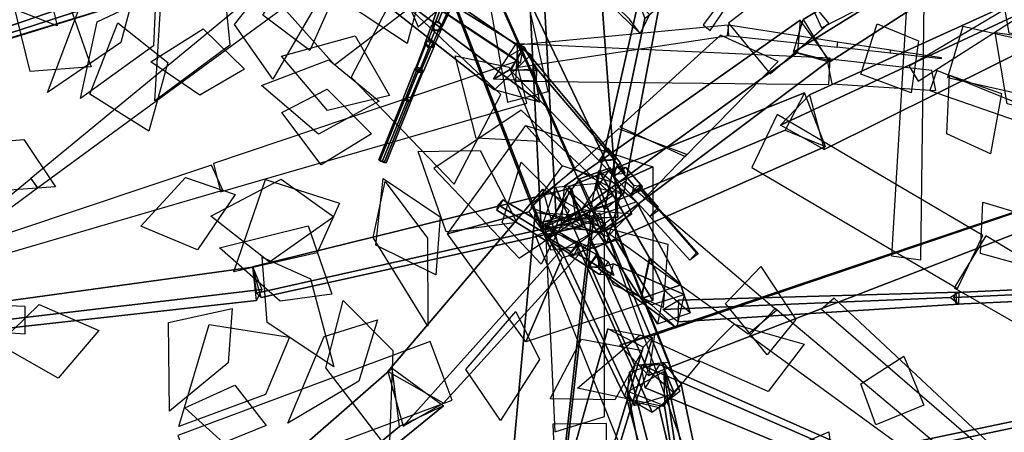
# Model space of a CAD drawing. Extents: x -3.1 to 3.07, y -3.08 to 3.58.
# Drawn here: x -0.65 to 0.53, y -0.24 to 0.26 of the extents above; entities that cross this region are included whole.
import ezdxf

# ---------------------------------------------------------------- set-up
doc = ezdxf.new("R2010")
doc.units = 0
doc.header["$MEASUREMENT"] = 0
doc.layers.add('3D-FEUILLES', color=93, linetype='CONTINUOUS')
doc.layers.add('3D-TRONC', color=24, linetype='CONTINUOUS')

msp = doc.modelspace()

# ---------------------------------------------------------------- linework, layer by layer
at = {"layer": '3D-FEUILLES'}
for points in [[(-0.220518, 0.359615, 5.890131), (-0.161865, 0.311533, 5.880623), (-0.184195, 0.228308, 5.893032), (-0.254587, 0.274401, 5.896052)], [(-0.328264, 0.330955, 5.070287), (-0.296759, 0.268491, 5.022134), (-0.345205, 0.185381, 5.032257), (-0.391392, 0.251203, 5.080064)], [(-0.681361, 0.330177, 5.285093), (-0.617595, 0.306932, 5.28824), (-0.604184, 0.249452, 5.238195), (-0.672824, 0.275954, 5.224517)], [(-0.316544, 0.327102, 5.270644), (-0.270911, 0.287295, 5.239832), (-0.300979, 0.220015, 5.216217), (-0.357179, 0.262305, 5.241791)], [(-0.505567, 0.3121, 5.195577), (-0.527573, 0.229506, 5.181999), (-0.615454, 0.169499, 5.267814), (-0.571515, 0.286569, 5.268302)], [(-0.40449, 0.303504, 5.928501), (-0.396713, 0.226075, 5.931887), (-0.486663, 0.159379, 5.982859), (-0.479966, 0.270742, 5.96806)], [(0.528095, 0.295878, 5.356378), (0.607844, 0.292053, 5.341847), (0.613289, 0.228901, 5.304083), (0.537698, 0.240769, 5.326796)], [(-0.485532, 0.287885, 5.287914), (-0.488363, 0.225548, 5.257915), (-0.575951, 0.162398, 5.275265), (-0.556122, 0.254239, 5.309607)], [(-0.656102, 0.274402, 5.42231), (-0.588225, 0.272002, 5.433234), (-0.563107, 0.200265, 5.452256), (-0.636368, 0.19483, 5.43368)], [(-0.531255, 0.252885, 5.108723), (-0.471235, 0.205637, 5.111504), (-0.493966, 0.123263, 5.128139), (-0.564705, 0.167676, 5.117552)], [(0.379635, 0.251981, 5.317244), (0.429173, 0.231493, 5.285912), (0.420146, 0.169019, 5.252814), (0.359863, 0.191658, 5.289517)], [(-0.379284, 0.197619, 4.989134), (-0.432755, 0.166114, 4.987197), (-0.491513, 0.206448, 4.987892), (-0.428863, 0.245986, 4.990193)], [(-0.205253, 0.165911, 6.277633), (-0.279673, 0.147782, 6.280694), (-0.33476, 0.213246, 6.260136), (-0.246629, 0.23745, 6.255634)], [(0.60226, 0.139046, 5.137179), (0.535568, 0.155744, 5.103776), (0.521029, 0.241421, 5.098577), (0.599247, 0.230475, 5.127746)], [(-0.12664, 0.213465, 5.92352), (-0.061718, 0.199736, 5.870515), (-0.024893, 0.110668, 5.878738), (-0.10144, 0.114834, 5.932353)], [(-0.217808, 0.159265, 6.02383), (-0.290695, 0.119587, 6.07996), (-0.359076, 0.178066, 6.065753), (-0.278173, 0.208567, 6.018485)], [(0.515427, 0.095998, 5.127959), (0.463001, 0.120144, 5.10556), (0.466502, 0.190096, 5.097378), (0.528606, 0.168174, 5.115082)], [(-0.334342, 0.14545, 5.00708), (-0.280041, 0.17341, 4.975424), (-0.227081, 0.120075, 4.9533), (-0.287509, 0.082867, 4.979869)], [(-0.720034, 0.106962, 5.50484), (-0.643849, 0.113103, 5.504089), (-0.606025, 0.056387, 5.449944), (-0.68931, 0.050416, 5.439144)], [(-0.170805, 0.098899, 6.3228), (-0.096506, 0.099964, 6.281673), (-0.052802, 0.013671, 6.281126), (-0.137614, 0.002335, 6.31894)], [(-0.023659, -0.036146, 5.872694), (-0.070437, 0.013654, 5.882257), (-0.047415, 0.085974, 5.859646), (0.009969, 0.028228, 5.847214)], [(-0.39037, 0.047234, 5.041674), (-0.43567, -0.018969, 5.053945), (-0.503782, 0.009369, 5.055182), (-0.449999, 0.06776, 5.046901)], [(-0.272192, 0.020511, 6.392709), (-0.349385, -0.033992, 6.425997), (-0.419804, 0.021343, 6.409367), (-0.335387, 0.065715, 6.384572)], [(-0.265312, 0.036764, 6.133454), (-0.292105, -0.022529, 6.181657), (-0.392274, -0.045455, 6.228582), (-0.354196, 0.065349, 6.16944)], [(-0.210501, 0.062827, 6.056806), (-0.159732, -0.005227, 6.040028), (-0.159546, -0.110663, 6.127042), (-0.225134, -0.00429, 6.131445)], [(-0.149999, -0.048988, 5.996603), (-0.221951, -0.013275, 6.037566), (-0.213043, 0.066438, 6.020618), (-0.144522, 0.020574, 5.987965)], [(0.506353, 0.038219, 5.101871), (0.559347, 0.021913, 5.094892), (0.56721, -0.040848, 5.084225), (0.503352, -0.023303, 5.092237)], [(0.122777, -0.087988, 5.263273), (0.063169, -0.06093, 5.267384), (0.025748, 0.014845, 5.232306), (0.12849, -0.012355, 5.234704)], [(-0.274579, -0.072065, 6.084151), (-0.336373, -0.080732, 6.121804), (-0.409247, -0.016849, 6.152546), (-0.302904, 0.009847, 6.108603)], [(-0.358261, -0.028028, 5.02923), (-0.30012, -0.054, 4.999913), (-0.272052, -0.159105, 5.020565), (-0.352007, -0.106307, 5.053408)], [(0.247771, -0.144926, 5.244678), (0.19746, -0.083312, 5.22861), (0.240214, -0.03918, 5.187765), (0.281949, -0.102629, 5.212319)], [(-0.260995, -0.07972, 6.409114), (-0.201383, -0.139723, 6.390769), (-0.205755, -0.259551, 6.456422), (-0.28161, -0.16067, 6.466666)], [(-0.674921, -0.132321, 5.460599), (-0.625498, -0.084693, 5.465227), (-0.554184, -0.115814, 5.474436), (-0.60267, -0.172678, 5.461887)], [(-0.39415, -0.089524, 5.063895), (-0.398755, -0.154603, 5.070649), (-0.46929, -0.212367, 5.07845), (-0.470459, -0.106295, 5.085452)], [(-0.053782, -0.092963, 5.918689), (-0.02531, -0.150562, 5.877287), (-0.072286, -0.22352, 5.884312), (-0.113805, -0.162382, 5.924648)], [(-0.219944, -0.102827, 6.022417), (-0.241973, -0.17641, 6.009475), (-0.327332, -0.226706, 6.082424), (-0.283721, -0.122981, 6.084555)], [(-0.325494, -0.123575, 6.468065), (-0.354158, -0.192649, 6.499118), (-0.458151, -0.230844, 6.521205), (-0.421773, -0.108474, 6.490751)], [(0.164784, -0.151581, 5.842474), (0.208226, -0.108125, 5.797012), (0.291956, -0.131954, 5.797626), (0.24882, -0.188933, 5.842138)], [(0.098218, -0.139636, 5.801519), (0.064968, -0.1987, 5.814393), (-0.012478, -0.197783, 5.797882), (0.025062, -0.126301, 5.781657)], [(0.16625, -0.153771, 5.25593), (0.122388, -0.207032, 5.268333), (0.019993, -0.184878, 5.304192), (0.095089, -0.121068, 5.280786)], [(0.378001, -0.228865, 5.206039), (0.359763, -0.179618, 5.17291), (0.411709, -0.146565, 5.137007), (0.435585, -0.205042, 5.175788)], [(-0.353497, -0.2295, 4.724937), (-0.404516, -0.250543, 4.725682), (-0.451021, -0.208284, 4.717606), (-0.390908, -0.18135, 4.716362)], [(0.321664, -0.237153, 5.248709), (0.329595, -0.305131, 5.255673), (0.262281, -0.342053, 5.271309), (0.245912, -0.269503, 5.256808)]]:
    msp.add_3dface(points, dxfattribs=at)
at = {"layer": '3D-TRONC'}
for points in [[(0.068621, 0.019918, 2.610607), (-0.024008, 0.014295, 2.642735), (-0.057708, 0.697254, 2.660223), (0.01816, 0.70186, 2.633909)], [(-0.024008, 0.014295, 2.642735), (-0.005661, 0.018945, 2.546379), (-0.042681, 0.701063, 2.581303), (-0.057708, 0.697254, 2.660223)], [(-0.005661, 0.018945, 2.546379), (0.068621, 0.019918, 2.610607), (0.01816, 0.70186, 2.633909), (-0.042681, 0.701063, 2.581303)], [(-0.171117, 0.248064, 4.577271), (-0.142284, 0.27317, 4.567237), (-0.347471, 0.690115, 5.018652), (-0.357382, 0.681475, 5.022112)], [(-0.06385, 0.15809, 4.236082), (-0.015262, 0.170905, 4.248821), (-0.108308, 0.588497, 4.115085), (-0.140082, 0.580125, 4.106783)], [(0.396586, -0.026291, 4.86621), (0.432065, -0.031133, 4.869553), (0.4383, 0.464259, 5.336198), (0.426163, 0.465908, 5.335062)], [(-0.035402, 0.035687, 3.943928), (0.016743, 0.07812, 3.934078), (-0.144563, 0.442017, 4.719106), (-0.18083, 0.412505, 4.725957)], [(0.016743, 0.07812, 3.934078), (0.072541, 0.049156, 3.959866), (-0.105755, 0.421872, 4.737041), (-0.144563, 0.442017, 4.719106)], [(0.106417, 0.262958, 4.529046), (0.095105, 0.240065, 4.534858), (-0.071652, 0.402571, 4.85517), (-0.06034, 0.425463, 4.849357)], [(-0.271203, 0.202732, 1.490961), (-0.179235, 0.27267, 1.516819), (-0.318333, 0.415239, 1.619263), (-0.403258, 0.350602, 1.595462)], [(-0.098308, 0.41562, 5.590253), (-0.080278, 0.421905, 5.593504), (-0.146719, 0.255106, 6.249447), (-0.153899, 0.252603, 6.248153)], [(-0.097376, 0.396785, 5.585835), (-0.098308, 0.41562, 5.590253), (-0.153899, 0.252603, 6.248153), (-0.153528, 0.245103, 6.246393)], [(-0.080278, 0.421905, 5.593504), (-0.068204, 0.406955, 5.591095), (-0.141911, 0.249153, 6.248488), (-0.146719, 0.255106, 6.249447)], [(0.072541, 0.049156, 3.959866), (0.054876, -0.011178, 3.985653), (-0.118041, 0.379909, 4.754976), (-0.105755, 0.421872, 4.737041)], [(0.095105, 0.240065, 4.534858), (0.082644, 0.25733, 4.519612), (-0.084113, 0.419835, 4.839923), (-0.071652, 0.402571, 4.85517)], [(-0.011835, -0.0195, 3.975803), (-0.035402, 0.035687, 3.943928), (-0.18083, 0.412505, 4.725957), (-0.164439, 0.374121, 4.748126)], [(-0.068204, 0.406955, 5.591095), (-0.07877, 0.39143, 5.586356), (-0.146119, 0.24297, 6.246601), (-0.141911, 0.249153, 6.248488)], [(0.279388, 0.217811, 3.698855), (0.290952, 0.257, 3.655141), (0.542385, 0.408416, 3.863791), (0.532628, 0.37535, 3.900675)], [(0.282432, 0.314136, 2.617099), (0.312927, 0.24718, 2.619044), (0.524985, 0.355662, 2.78106), (0.499258, 0.412079, 2.779464)], [(0.290952, 0.257, 3.655141), (0.321985, 0.205931, 3.65852), (0.568569, 0.365327, 3.866642), (0.542385, 0.408416, 3.863791)], [(-0.079321, 0.172527, 4.267921), (-0.035905, 0.214758, 4.273165), (-0.298028, 0.396057, 4.958647), (-0.327418, 0.36747, 4.955097)], [(-0.035905, 0.214758, 4.273165), (-0.025573, 0.157993, 4.292318), (-0.291034, 0.357631, 4.971612), (-0.298028, 0.396057, 4.958647)], [(-0.07877, 0.39143, 5.586356), (-0.097376, 0.396785, 5.585835), (-0.153528, 0.245103, 6.246393), (-0.146119, 0.24297, 6.246601)], [(0.054876, -0.011178, 3.985653), (-0.011835, -0.0195, 3.975803), (-0.164439, 0.374121, 4.748126), (-0.118041, 0.379909, 4.754976)], [(-0.297687, 0.346658, 4.923557), (-0.304651, 0.371862, 4.924989), (-0.671691, 0.245444, 5.350478), (-0.667911, 0.231762, 5.349701)], [(-0.304651, 0.371862, 4.924989), (-0.284784, 0.36292, 4.939519), (-0.660906, 0.24059, 5.358366), (-0.671691, 0.245444, 5.350478)], [(-0.025573, 0.157993, 4.292318), (-0.079321, 0.172527, 4.267921), (-0.327418, 0.36747, 4.955097), (-0.291034, 0.357631, 4.971612)], [(0.321985, 0.205931, 3.65852), (0.279388, 0.217811, 3.698855), (0.532628, 0.37535, 3.900675), (0.568569, 0.365327, 3.866642)], [(0.417767, 0.201222, 5.074326), (0.42879, 0.183095, 5.075612), (0.704429, 0.359531, 5.216574), (0.699322, 0.367923, 5.215986)], [(-0.284784, 0.36292, 4.939519), (-0.297687, 0.346658, 4.923557), (-0.667911, 0.231762, 5.349701), (-0.660906, 0.24059, 5.358366)], [(-0.258738, 0.325888, 4.863757), (-0.281417, 0.358215, 4.865509), (-0.635448, 0.066335, 5.32333), (-0.62764, 0.055219, 5.322735)], [(0.17089, 0.250674, 5.225441), (0.1794, 0.243904, 5.225939), (0.258489, 0.359255, 5.361009), (0.254843, 0.362152, 5.360799)], [(0.263755, 0.13022, 2.438601), (0.298202, 0.166524, 2.390804), (0.715964, 0.356609, 2.848439), (0.689896, 0.329136, 2.88461)], [(0.298202, 0.166524, 2.390804), (0.316163, 0.101019, 2.404094), (0.729557, 0.307038, 2.858496), (0.715964, 0.356609, 2.848439)], [(0.316163, 0.101019, 2.404094), (0.263755, 0.13022, 2.438601), (0.689896, 0.329136, 2.88461), (0.729557, 0.307038, 2.858496)], [(-0.473293, 0.292493, 5.149346), (-0.481093, 0.309908, 5.14059), (-0.963135, 0.14842, 5.241547), (-0.96097, 0.143589, 5.243981)], [(0.201197, 0.2526, 2.527451), (0.251138, 0.192048, 2.53345), (0.321441, 0.252695, 2.621387), (0.274753, 0.309237, 2.615828)], [(-0.127787, 0.059561, 1.38643), (-0.07172, 0.166931, 1.347083), (-0.19936, 0.287754, 1.485793), (-0.251371, 0.188011, 1.522413)], [(-0.060852, 0.213687, 5.02742), (-0.045385, 0.22247, 5.03321), (-0.152101, 0.289011, 5.208849), (-0.163856, 0.282336, 5.204449)], [(-0.045385, 0.22247, 5.03321), (-0.048534, 0.204745, 5.038292), (-0.154494, 0.275541, 5.212711), (-0.152101, 0.289011, 5.208849)], [(-0.048534, 0.204745, 5.038292), (-0.060852, 0.213687, 5.02742), (-0.163856, 0.282336, 5.204449), (-0.154494, 0.275541, 5.212711)], [(0.042459, 0.055798, 4.231202), (0.07514, 0.047791, 4.232446), (0.118087, 0.272535, 4.555614), (0.093395, 0.278585, 4.554674)], [(0.052525, 0.02881, 4.248633), (0.042459, 0.055798, 4.231202), (0.093395, 0.278585, 4.554674), (0.101001, 0.258194, 4.567844)], [(0.07514, 0.047791, 4.232446), (0.052525, 0.02881, 4.248633), (0.101001, 0.258194, 4.567844), (0.118087, 0.272535, 4.555614)], [(-0.154838, 0.249828, 6.246654), (-0.150359, 0.254442, 6.250913), (-0.158923, 0.232402, 6.28318), (-0.163004, 0.228197, 6.2793)], [(-0.150468, 0.244051, 6.244), (-0.154838, 0.249828, 6.246654), (-0.163004, 0.228197, 6.2793), (-0.159023, 0.222934, 6.276883)], [(-0.150359, 0.254442, 6.250913), (-0.143222, 0.251518, 6.250892), (-0.152421, 0.229737, 6.283161), (-0.158923, 0.232402, 6.28318)], [(-0.143222, 0.251518, 6.250892), (-0.14329, 0.245096, 6.24662), (-0.152483, 0.223886, 6.279269), (-0.152421, 0.229737, 6.283161)], [(-0.052741, 0.226095, 4.996032), (-0.050699, 0.199673, 4.997915), (0.201662, 0.237946, 5.246578), (0.20071, 0.25018, 5.245713)], [(0.001042, 0.012146, 3.515282), (0.004592, 0.057422, 3.461824), (0.28706, 0.256178, 3.655664), (0.284031, 0.217543, 3.701282)], [(0.004592, 0.057422, 3.461824), (0.045844, 0.000691, 3.462535), (0.322262, 0.207767, 3.656271), (0.28706, 0.256178, 3.655664)], [(0.201368, 0.250092, 5.245491), (0.199745, 0.237888, 5.245545), (0.331709, 0.224037, 5.33854), (0.332475, 0.229814, 5.338519)], [(0.482261, 0.248421, 2.614725), (0.463938, 0.187471, 2.622766), (0.724002, 0.128638, 2.740818), (0.74229, 0.18955, 2.732832)], [(-0.14329, 0.245096, 6.24662), (-0.150468, 0.244051, 6.244), (-0.159023, 0.222934, 6.276883), (-0.152483, 0.223886, 6.279269)], [(0.070957, 0.12835, 2.342914), (0.149396, 0.092612, 2.320919), (0.260996, 0.206661, 2.52096), (0.191631, 0.238206, 2.540444)], [(-0.162688, 0.228105, 6.278157), (-0.160145, 0.23118, 6.283942), (-0.172406, 0.199842, 6.305573), (-0.174701, 0.197067, 6.300353)], [(-0.157606, 0.224099, 6.275414), (-0.162688, 0.228105, 6.278157), (-0.174701, 0.197067, 6.300353), (-0.170115, 0.193452, 6.297878)], [(-0.160145, 0.23118, 6.283942), (-0.153492, 0.229075, 6.284774), (-0.166403, 0.197942, 6.306325), (-0.172406, 0.199842, 6.305573)], [(-0.151923, 0.224699, 6.279504), (-0.157606, 0.224099, 6.275414), (-0.170115, 0.193452, 6.297878), (-0.164987, 0.193993, 6.301569)], [(-0.153492, 0.229075, 6.284774), (-0.151923, 0.224699, 6.279504), (-0.164987, 0.193993, 6.301569), (-0.166403, 0.197942, 6.306325)], [(-0.080705, 0.185421, 4.313492), (-0.052873, 0.228679, 4.3129), (-0.043561, 0.22395, 5.068893), (-0.060766, 0.197209, 5.06926)], [(-0.051908, 0.227804, 4.636532), (-0.054264, 0.183166, 4.637557), (0.321691, 0.179126, 4.994539), (0.323344, 0.2108, 4.993831)], [(-0.052873, 0.228679, 4.3129), (-0.029326, 0.182945, 4.312992), (-0.029004, 0.195678, 5.06895), (-0.043561, 0.22395, 5.068893)], [(0.331988, 0.22981, 5.337485), (0.331023, 0.224197, 5.338739), (0.395353, 0.217128, 5.342832), (0.395888, 0.220245, 5.342138)], [(-0.059659, 0.195316, 5.06808), (-0.045223, 0.223424, 5.071661), (0.054829, 0.103568, 5.550929), (0.046338, 0.087034, 5.548822)], [(-0.045223, 0.223424, 5.071661), (-0.028515, 0.198052, 5.062263), (0.064657, 0.088644, 5.5454), (0.054829, 0.103568, 5.550929)], [(0.045844, 0.000691, 3.462535), (0.001042, 0.012146, 3.515282), (0.284031, 0.217543, 3.701282), (0.322262, 0.207767, 3.656271)], [(0.395322, 0.220347, 5.342258), (0.395023, 0.217145, 5.342648), (0.456773, 0.210432, 5.324141), (0.456833, 0.211072, 5.324063)], [(-0.040657, 0.156783, 4.274869), (-0.05323, 0.206737, 4.280686), (-0.416632, 0.084327, 4.442354), (-0.408089, 0.050436, 4.438435)], [(0.319296, 0.210051, 4.997964), (0.325153, 0.179928, 4.989812), (0.449848, 0.171992, 5.092743), (0.445178, 0.195941, 5.099242)], [(-0.172668, 0.196597, 6.297822), (-0.174496, 0.198672, 6.30353), (-0.18883, 0.162279, 6.311912), (-0.187135, 0.160356, 6.306622)], [(-0.174496, 0.198672, 6.30353), (-0.169727, 0.197689, 6.307592), (-0.184409, 0.161367, 6.315677), (-0.18883, 0.162279, 6.311912)], [(-0.166769, 0.194332, 6.298358), (-0.172668, 0.196597, 6.297822), (-0.187135, 0.160356, 6.306622), (-0.181668, 0.158256, 6.307118)], [(-0.169727, 0.197689, 6.307592), (-0.164951, 0.195006, 6.304396), (-0.179983, 0.158881, 6.312715), (-0.184409, 0.161367, 6.315677)], [(-0.164951, 0.195006, 6.304396), (-0.166769, 0.194332, 6.298358), (-0.181668, 0.158256, 6.307118), (-0.179983, 0.158881, 6.312715)], [(-0.029326, 0.182945, 4.312992), (-0.080705, 0.185421, 4.313492), (-0.060766, 0.197209, 5.06926), (-0.029004, 0.195678, 5.06895)], [(-0.028515, 0.198052, 5.062263), (-0.059659, 0.195316, 5.06808), (0.046338, 0.087034, 5.548822), (0.064657, 0.088644, 5.5454)], [(0.451105, 0.195959, 5.09548), (0.442816, 0.172086, 5.095587), (0.684308, 0.088025, 5.294424), (0.688337, 0.099648, 5.29438)], [(-0.016645, 0.005003, 2.195341), (0.010053, 0.05669, 2.141159), (0.292352, 0.169191, 2.395135), (0.269108, 0.124193, 2.442305)], [(0.010053, 0.05669, 2.141159), (0.039144, -0.017266, 2.143265), (0.317678, 0.104805, 2.396968), (0.292352, 0.169191, 2.395135)], [(-0.183983, 0.16089, 6.30587), (-0.188672, 0.162237, 6.309149), (-0.218358, 0.088984, 6.296788), (-0.213669, 0.087637, 6.293509)], [(-0.188672, 0.162237, 6.309149), (-0.187464, 0.160807, 6.314721), (-0.21715, 0.087554, 6.30236), (-0.218358, 0.088984, 6.296788)], [(-0.187464, 0.160807, 6.314721), (-0.182028, 0.158577, 6.314886), (-0.211714, 0.085324, 6.302525), (-0.21715, 0.087554, 6.30236)], [(-0.179877, 0.158628, 6.309415), (-0.183983, 0.16089, 6.30587), (-0.213669, 0.087637, 6.293509), (-0.209563, 0.085375, 6.297055)], [(-0.182028, 0.158577, 6.314886), (-0.179877, 0.158628, 6.309415), (-0.209563, 0.085375, 6.297055), (-0.211714, 0.085324, 6.302525)], [(-0.049907, -0.029142, 1.18974), (0.062067, 0.045893, 1.210083), (-0.047566, 0.148477, 1.37649), (-0.152057, 0.078359, 1.357569)], [(0.259576, 0.143161, 2.373606), (0.229263, 0.079487, 2.351614), (0.476097, -0.065374, 2.407459), (0.506365, -0.001764, 2.429491)], [(-0.135992, 0.000281, 0.040699), (-0.041883, 0.129818, 0.03935), (0.001523, 0.081429, 3.959589), (-0.038414, 0.026456, 3.960161)], [(-0.041883, 0.129818, 0.03935), (0.110387, 0.080337, 0.038896), (0.066143, 0.060431, 3.959396), (0.001523, 0.081429, 3.959589)], [(-0.035745, 0.031579, 2.089388), (0.05669, -0.00294, 2.070419), (0.151242, 0.095343, 2.323893), (0.069455, 0.125815, 2.340705)], [(0.039144, -0.017266, 2.143265), (-0.016645, 0.005003, 2.195341), (0.269108, 0.124193, 2.442305), (0.317678, 0.104805, 2.396968)], [(0.046155, 0.08748, 5.549825), (0.05658, 0.102627, 5.553263), (0.071179, 0.085607, 5.581431), (0.061275, 0.071218, 5.578166)], [(0.05658, 0.102627, 5.553263), (0.063088, 0.089141, 5.542052), (0.077362, 0.072795, 5.570781), (0.071179, 0.085607, 5.581431)], [(0.063088, 0.089141, 5.542052), (0.046155, 0.08748, 5.549825), (0.061275, 0.071218, 5.578166), (0.077362, 0.072795, 5.570781)], [(0.070839, -0.133498, 4.328053), (0.112621, -0.120915, 4.300813), (0.731652, 0.088957, 5.378164), (0.716459, 0.084381, 5.38807)], [(0.105122, -0.169686, 4.315351), (0.070839, -0.133498, 4.328053), (0.716459, 0.084381, 5.38807), (0.728925, 0.071222, 5.383451)], [(0.112621, -0.120915, 4.300813), (0.105122, -0.169686, 4.315351), (0.728925, 0.071222, 5.383451), (0.731652, 0.088957, 5.378164)], [(-0.405115, 0.05264, 4.446734), (-0.419013, 0.082264, 4.433764), (-0.886937, -0.074093, 4.570067), (-0.881128, -0.086466, 4.575498)], [(-0.01748, 0.009036, 3.884548), (0.022502, 0.066229, 3.877425), (0.05973, 0.079038, 4.235311), (0.025077, 0.029471, 4.241483)], [(0.022502, 0.066229, 3.877425), (0.052027, 0.002598, 3.877631), (0.085318, 0.023891, 4.235489), (0.05973, 0.079038, 4.235311)], [(0.033598, 0.017948, 4.23393), (0.045819, 0.075908, 4.247611), (0.106704, -0.02946, 4.624479), (0.096551, -0.077612, 4.613113)], [(0.045819, 0.075908, 4.247611), (0.090708, 0.038544, 4.230741), (0.143997, -0.060502, 4.610465), (0.106704, -0.02946, 4.624479)], [(0.064209, 0.068713, 5.573449), (0.067408, 0.081416, 5.585458), (0.087884, 0.058211, 5.603857), (0.084854, 0.046177, 5.592481)], [(0.0782, 0.079491, 5.571472), (0.064209, 0.068713, 5.573449), (0.084854, 0.046177, 5.592481), (0.098108, 0.056387, 5.590608)], [(0.110387, 0.080337, 0.038896), (0.110393, -0.079775, 0.039965), (0.066145, -0.007517, 3.95985), (0.066143, 0.060431, 3.959396)], [(0.067408, 0.081416, 5.585458), (0.0782, 0.079491, 5.571472), (0.098108, 0.056387, 5.590608), (0.087884, 0.058211, 5.603857)], [(-0.62767, 0.055232, 5.322165), (-0.635051, 0.066595, 5.323427), (-0.749317, -0.02721, 5.449744), (-0.746154, -0.032074, 5.449208)], [(-0.006144, 0.056198, 3.980078), (0.04469, 0.060808, 3.971016), (0.129921, -0.154059, 4.39185), (0.089046, -0.157766, 4.399137)], [(0.077313, 0.062806, 4.198725), (0.028422, 0.021693, 4.204612), (0.224833, -0.119839, 4.663266), (0.258859, -0.091182, 4.659183)], [(0.04469, 0.060808, 3.971016), (0.060553, 0.017947, 3.946545), (0.142676, -0.188523, 4.372173), (0.129921, -0.154059, 4.39185)], [(0.018968, 0.015001, 3.892364), (0.012835, 0.054878, 3.924276), (-0.369729, -0.039254, 3.964254), (-0.364823, -0.071156, 3.938724)], [(0.012835, 0.054878, 3.924276), (0.025797, 0.008737, 3.942961), (-0.35936, -0.076168, 3.979202), (-0.369729, -0.039254, 3.964254)], [(-0.000691, -0.02064, 2.084358), (-0.021508, 0.053556, 2.128588), (-0.207426, -0.164964, 2.401546), (-0.189019, -0.23057, 2.362437)], [(-0.021508, 0.053556, 2.128588), (0.054166, 0.010712, 2.146823), (-0.140513, -0.202847, 2.417669), (-0.207426, -0.164964, 2.401546)], [(-0.021699, 0.010485, 3.961207), (-0.006144, 0.056198, 3.980078), (0.089046, -0.157766, 4.399137), (0.076538, -0.194523, 4.383963)], [(-0.008798, 0.000324, 3.433087), (0.010616, 0.051401, 3.459731), (0.104323, -0.163203, 3.779185), (0.088193, -0.205636, 3.75705)], [(0.010616, 0.051401, 3.459731), (0.0491, 0.017767, 3.426826), (0.136294, -0.191145, 3.751849), (0.104323, -0.163203, 3.779185)], [(0.082911, 0.047368, 5.596837), (0.09369, 0.058598, 5.603251), (0.116938, 0.031881, 5.609733), (0.106758, 0.021275, 5.603675)], [(0.094245, 0.054809, 5.586857), (0.082911, 0.047368, 5.596837), (0.106758, 0.021275, 5.603675), (0.117462, 0.028302, 5.59425)], [(0.09369, 0.058598, 5.603251), (0.094245, 0.054809, 5.586857), (0.117462, 0.028302, 5.59425), (0.116938, 0.031881, 5.609733)], [(-0.016089, -0.009202, 5.890673), (-0.007986, 0.004432, 5.891789), (-0.069624, 0.04067, 5.883261), (-0.076774, 0.02864, 5.882276)], [(-0.007986, 0.004432, 5.891789), (-0.014011, -0.002328, 5.904859), (-0.07494, 0.034705, 5.894793), (-0.069624, 0.04067, 5.883261)], [(0.090708, 0.038544, 4.230741), (0.033598, 0.017948, 4.23393), (0.096551, -0.077612, 4.613113), (0.143997, -0.060502, 4.610465)], [(-0.041874, -0.129255, 0.04108), (-0.135992, 0.000281, 0.040699), (-0.038414, 0.026456, 3.960161), (0.001526, -0.028515, 3.960323)], [(0.036204, 0.014272, 2.999634), (-0.030506, 0.025689, 3.041343), (-0.102383, -0.759298, 3.119229), (-0.052939, -0.76776, 3.088315)], [(-0.030506, 0.025689, 3.041343), (0.039561, 0.02181, 3.078703), (-0.050451, -0.762174, 3.146919), (-0.102383, -0.759298, 3.119229)], [(-0.014011, -0.002328, 5.904859), (-0.016089, -0.009202, 5.890673), (-0.076774, 0.02864, 5.882276), (-0.07494, 0.034705, 5.894793)], [(0.046962, 0.025081, 1.653412), (-0.030354, -0.002421, 1.626386), (0.087971, -0.296522, 1.583406), (0.153763, -0.273128, 1.606467)], [(0.052536, 0.034018, 3.450676), (-0.018562, 0.012266, 3.42903), (-0.00696, -0.237035, 3.629102), (0.052315, -0.218863, 3.647194)], [(0.052027, 0.002598, 3.877631), (-0.01748, 0.009036, 3.884548), (0.025077, 0.029471, 4.241483), (0.085318, 0.023891, 4.235489)], [(0.116023, 0.030982, 5.594534), (0.106896, 0.021022, 5.60292), (0.154809, -0.031399, 5.591028), (0.162862, -0.022611, 5.583629)], [(0.106896, 0.021022, 5.60292), (0.118239, 0.029453, 5.610204), (0.164818, -0.02396, 5.597456), (0.154809, -0.031399, 5.591028)], [(0.118239, 0.029453, 5.610204), (0.116023, 0.030982, 5.594534), (0.162862, -0.022611, 5.583629), (0.164818, -0.02396, 5.597456)], [(0.025797, 0.008737, 3.942961), (0.018968, 0.015001, 3.892364), (-0.364823, -0.071156, 3.938724), (-0.35936, -0.076168, 3.979202)], [(0.039561, 0.02181, 3.078703), (0.036204, 0.014272, 2.999634), (-0.052939, -0.76776, 3.088315), (-0.050451, -0.762174, 3.146919)], [(0.0491, 0.017767, 3.426826), (-0.008798, 0.000324, 3.433087), (0.088193, -0.205636, 3.75705), (0.136294, -0.191145, 3.751849)], [(0.060553, 0.017947, 3.946545), (0.019523, -0.013154, 3.940482), (0.109685, -0.213531, 4.367298), (0.142676, -0.188523, 4.372173)], [(0.054166, 0.010712, 2.146823), (-0.000691, -0.02064, 2.084358), (-0.189019, -0.23057, 2.362437), (-0.140513, -0.202847, 2.417669)], [(0.019523, -0.013154, 3.940482), (-0.021699, 0.010485, 3.961207), (0.076538, -0.194523, 4.383963), (0.109685, -0.213531, 4.367298)], [(0.013054, -0.022038, 5.877323), (0.022277, -0.012347, 5.887544), (-0.007661, 0.005182, 5.897169), (-0.016372, -0.003969, 5.887516)], [(0.022277, -0.012347, 5.887544), (0.015509, -0.026635, 5.893331), (-0.014053, -0.008311, 5.902635), (-0.007661, 0.005182, 5.897169)], [(0.110393, -0.079775, 0.039965), (-0.041874, -0.129255, 0.04108), (0.001526, -0.028515, 3.960323), (0.066145, -0.007517, 3.95985)], [(0.015509, -0.026635, 5.893331), (0.013054, -0.022038, 5.877323), (-0.016372, -0.003969, 5.887516), (-0.014053, -0.008311, 5.902635)], [(0.033498, -0.039833, 5.858728), (0.043935, -0.025581, 5.86066), (0.01968, -0.011459, 5.883213), (0.009793, -0.024962, 5.881382)], [(0.043935, -0.025581, 5.86066), (0.045715, -0.03945, 5.871627), (0.021367, -0.024598, 5.893602), (0.01968, -0.011459, 5.883213)], [(0.509878, -0.002101, 2.413126), (0.471994, -0.06464, 2.423644), (0.75323, -0.225601, 2.427354), (0.787433, -0.169137, 2.417914)], [(0.045715, -0.03945, 5.871627), (0.033498, -0.039833, 5.858728), (0.009793, -0.024962, 5.881382), (0.021367, -0.024598, 5.893602)], [(0.046654, -0.048799, 5.829182), (0.057354, -0.03347, 5.829841), (0.04249, -0.025025, 5.861527), (0.032324, -0.039588, 5.860901)], [(0.057354, -0.03347, 5.829841), (0.063505, -0.049496, 5.837273), (0.048333, -0.04025, 5.868588), (0.04249, -0.025025, 5.861527)], [(0.096354, -0.077522, 4.614169), (0.106424, -0.028223, 4.618541), (0.124453, -0.067746, 4.975945), (0.116248, -0.107915, 4.972383)], [(0.106424, -0.028223, 4.618541), (0.144207, -0.061376, 4.613629), (0.155239, -0.094759, 4.971944), (0.124453, -0.067746, 4.975945)], [(-0.364867, -0.079879, 3.944969), (-0.369119, -0.039903, 3.953744), (-0.75265, -0.092391, 4.036469), (-0.749461, -0.122372, 4.029888)], [(-0.369119, -0.039903, 3.953744), (-0.358435, -0.066453, 3.983309), (-0.744637, -0.112303, 4.058643), (-0.75265, -0.092391, 4.036469)], [(0.063505, -0.049496, 5.837273), (0.046654, -0.048799, 5.829182), (0.032324, -0.039588, 5.860901), (0.048333, -0.04025, 5.868588)], [(0.108866, -0.084925, 4.970407), (0.148031, -0.072587, 4.973146), (0.063147, -0.035974, 5.832308), (0.045345, -0.041582, 5.831063)], [(0.138945, -0.1127, 4.974562), (0.108866, -0.084925, 4.970407), (0.045345, -0.041582, 5.831063), (0.059018, -0.054207, 5.832952)], [(0.148031, -0.072587, 4.973146), (0.138945, -0.1127, 4.974562), (0.059018, -0.054207, 5.832952), (0.063147, -0.035974, 5.832308)], [(-0.642525, -0.119679, 4.028613), (-0.642314, -0.087162, 4.015689), (-1.223946, -0.064209, 4.04896), (-1.224043, -0.079246, 4.054951)], [(-0.358435, -0.066453, 3.983309), (-0.364867, -0.079879, 3.944969), (-0.749461, -0.122372, 4.029888), (-0.744637, -0.112303, 4.058643)], [(0.144207, -0.061376, 4.613629), (0.096354, -0.077522, 4.614169), (0.116248, -0.107915, 4.972383), (0.155239, -0.094759, 4.971944)], [(0.122561, -0.090751, 4.94567), (0.141394, -0.079273, 4.931553), (0.477837, -0.069981, 5.399081), (0.467613, -0.076212, 5.406744)], [(0.141394, -0.079273, 4.931553), (0.140454, -0.105382, 4.933358), (0.477327, -0.084155, 5.400061), (0.477837, -0.069981, 5.399081)], [(0.471353, -0.076009, 5.408646), (0.473874, -0.070192, 5.39595), (0.544137, -0.06717, 5.41139), (0.541649, -0.07291, 5.423919)], [(0.473874, -0.070192, 5.39595), (0.474881, -0.084266, 5.397633), (0.545131, -0.081059, 5.413051), (0.544137, -0.06717, 5.41139)], [(0.140454, -0.105382, 4.933358), (0.122561, -0.090751, 4.94567), (0.467613, -0.076212, 5.406744), (0.477327, -0.084155, 5.400061)], [(0.327808, -0.076877, 5.201381), (0.312838, -0.090324, 5.203331), (0.588893, -0.32853, 5.571961), (0.593206, -0.324651, 5.571403)], [(0.474881, -0.084266, 5.397633), (0.471353, -0.076009, 5.408646), (0.541649, -0.07291, 5.423919), (0.545131, -0.081059, 5.413051)], [(0.257106, -0.089224, 4.659564), (0.226365, -0.121583, 4.662199), (0.482801, -0.308173, 5.112763), (0.498371, -0.291761, 5.111438)], [(0.098899, -0.135849, 4.249033), (0.056676, -0.11385, 4.283271), (-0.189699, -0.987216, 4.513341), (-0.163435, -1.0009, 4.492045)], [(0.056676, -0.11385, 4.283271), (0.109998, -0.124129, 4.305409), (-0.156532, -0.99361, 4.527112), (-0.189699, -0.987216, 4.513341)], [(-0.13034, -0.199381, 2.359965), (-0.156725, -0.128814, 2.323751), (-0.459295, -0.241597, 2.297165), (-0.432948, -0.312079, 2.333411)], [(0.109998, -0.124129, 4.305409), (0.098899, -0.135849, 4.249033), (-0.163435, -1.0009, 4.492045), (-0.156532, -0.99361, 4.527112)], [(-0.193358, -0.230749, 2.364421), (-0.202279, -0.16081, 2.39908), (-0.518131, -0.436861, 2.84492), (-0.511015, -0.492645, 2.817275)], [(-0.202279, -0.16081, 2.39908), (-0.140602, -0.20601, 2.417113), (-0.468936, -0.472913, 2.859303), (-0.518131, -0.436861, 2.84492)], [(0.080562, -0.188687, 3.764973), (0.123712, -0.164707, 3.775635), (0.155645, -0.373898, 4.066986), (0.120486, -0.393437, 4.058298)], [(0.082443, -0.165457, 4.398859), (0.122418, -0.15373, 4.400296), (0.33218, -1.092175, 5.629076), (0.32386, -1.094615, 5.628777)], [(0.096332, -0.156912, 3.747799), (0.118592, -0.156372, 3.722546), (0.399314, -0.280543, 3.972828), (0.382495, -0.280951, 3.991907)], [(0.101308, -0.184502, 3.729153), (0.096332, -0.156912, 3.747799), (0.382495, -0.280951, 3.991907), (0.386255, -0.301797, 3.977819)], [(0.118592, -0.156372, 3.722546), (0.101308, -0.184502, 3.729153), (0.386255, -0.301797, 3.977819), (0.399314, -0.280543, 3.972828)], [(0.122418, -0.15373, 4.400296), (0.144468, -0.180227, 4.376855), (0.336769, -1.097689, 5.624197), (0.33218, -1.092175, 5.629076)], [(0.123712, -0.164707, 3.775635), (0.124309, -0.206072, 3.74668), (0.156131, -0.407603, 4.043393), (0.155645, -0.373898, 4.066986)], [(0.079786, -0.199204, 4.374529), (0.082443, -0.165457, 4.398859), (0.32386, -1.094615, 5.628777), (0.323308, -1.101639, 5.623713)], [(0.124309, -0.206072, 3.74668), (0.080562, -0.188687, 3.764973), (0.120486, -0.393437, 4.058298), (0.156131, -0.407603, 4.043393)], [(0.144468, -0.180227, 4.376855), (0.118121, -0.208332, 4.36093), (0.331286, -1.103538, 5.620883), (0.336769, -1.097689, 5.624197)], [(0.359136, -0.270683, 3.971134), (0.367538, -0.261126, 3.948246), (0.721711, -0.187108, 4.109179), (0.713308, -0.196665, 4.132066)], [(0.367538, -0.261126, 3.948246), (0.370508, -0.286569, 3.953694), (0.724681, -0.21255, 4.114626), (0.721711, -0.187108, 4.109179)], [(0.118121, -0.208332, 4.36093), (0.079786, -0.199204, 4.374529), (0.323308, -1.101639, 5.623713), (0.331286, -1.103538, 5.620883)], [(0.370508, -0.286569, 3.953694), (0.359136, -0.270683, 3.971134), (0.713308, -0.196665, 4.132066), (0.724681, -0.21255, 4.114626)], [(-0.140602, -0.20601, 2.417113), (-0.193358, -0.230749, 2.364421), (-0.511015, -0.492645, 2.817275), (-0.468936, -0.472913, 2.859303)], [(0.055005, -0.227049, 3.637605), (-0.009621, -0.228193, 3.638131), (0.003218, -0.510432, 3.788529), (0.055004, -0.509496, 3.788146)]]:
    msp.add_3dface(points, dxfattribs=at)

doc.saveas('drawing.dxf')
